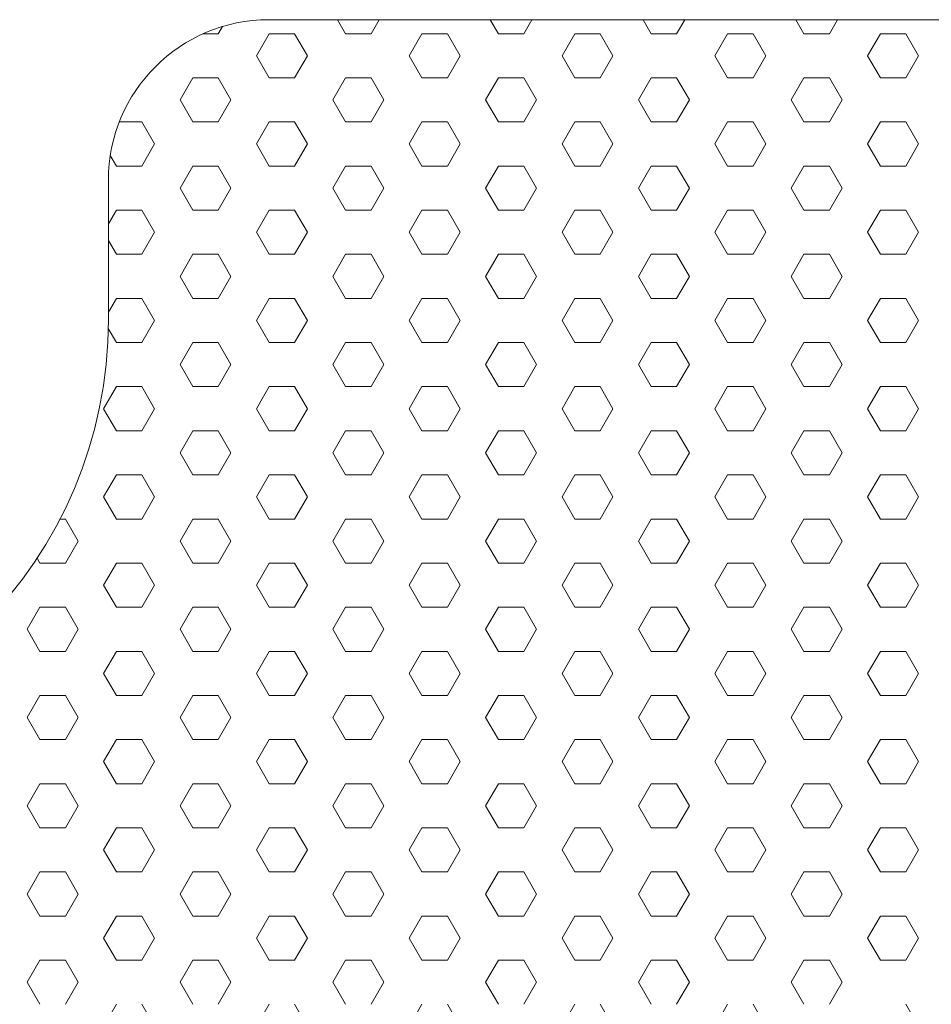
# Model space of a CAD drawing. Units: millimetres. Extents: x 9 to 208, y 6 to 265.
# Drawn here: x 155 to 156, y 175 to 175 of the extents above; entities that cross this region are included whole.
import ezdxf

# ---------------------------------------------------------------- set-up
doc = ezdxf.new("R2010")
doc.units = ezdxf.units.MM
doc.layers.add('00', color=7, linetype='Continuous', lineweight=0)

msp = doc.modelspace()

# ---------------------------------------------------------------- linework, layer by layer
at = {"layer": '00'}
for p, q in [((155.44069, 175.38655), (156.29869, 175.38655)), ((155.34069, 175.19943), (155.34069, 175.28655))]:
    msp.add_line(p, q, dxfattribs=at)
at = {"layer": '00', "lineweight": 9}
for p, q in [((155.48854, 175.37782), (155.4835, 175.38655)), ((155.50441, 175.37782), (155.50945, 175.38655)), ((155.58379, 175.37782), (155.57875, 175.38655)), ((155.59966, 175.37782), (155.6047, 175.38655)), ((155.67904, 175.37782), (155.674, 175.38655)), ((155.69491, 175.37782), (155.69995, 175.38655)), ((155.77429, 175.37782), (155.76925, 175.38655)), ((155.79016, 175.37782), (155.7952, 175.38655)), ((155.40916, 175.37782), (155.41173, 175.38226)), ((155.39984, 175.37782), (155.40916, 175.37782)), ((155.43298, 175.36407), (155.44091, 175.37782)), ((155.44091, 175.37782), (155.45679, 175.37782)), ((155.46473, 175.36407), (155.45679, 175.37782)), ((155.48854, 175.37782), (155.50441, 175.37782)), ((155.52823, 175.36407), (155.53616, 175.37782)), ((155.53616, 175.37782), (155.55204, 175.37782)), ((155.55998, 175.36407), (155.55204, 175.37782)), ((155.58379, 175.37782), (155.59966, 175.37782)), ((155.62348, 175.36407), (155.63141, 175.37782)), ((155.63141, 175.37782), (155.64729, 175.37782)), ((155.65523, 175.36407), (155.64729, 175.37782)), ((155.67904, 175.37782), (155.69491, 175.37782)), ((155.71873, 175.36407), (155.72666, 175.37782)), ((155.72666, 175.37782), (155.74254, 175.37782)), ((155.75048, 175.36407), (155.74254, 175.37782)), ((155.77429, 175.37782), (155.79016, 175.37782)), ((155.81398, 175.36407), (155.82191, 175.37782)), ((155.82191, 175.37782), (155.83779, 175.37782)), ((155.84573, 175.36407), (155.83779, 175.37782)), ((155.44091, 175.35033), (155.43298, 175.36407)), ((155.45679, 175.35033), (155.46473, 175.36407)), ((155.53616, 175.35033), (155.52823, 175.36407)), ((155.55204, 175.35033), (155.55998, 175.36407)), ((155.63141, 175.35033), (155.62348, 175.36407)), ((155.64729, 175.35033), (155.65523, 175.36407)), ((155.72666, 175.35033), (155.71873, 175.36407)), ((155.74254, 175.35033), (155.75048, 175.36407)), ((155.82191, 175.35033), (155.81398, 175.36407)), ((155.83779, 175.35033), (155.84573, 175.36407)), ((155.38535, 175.33658), (155.39329, 175.35033)), ((155.39329, 175.35033), (155.40916, 175.35033)), ((155.4171, 175.33658), (155.40916, 175.35033)), ((155.44091, 175.35033), (155.45679, 175.35033)), ((155.4806, 175.33658), (155.48854, 175.35033)), ((155.48854, 175.35033), (155.50441, 175.35033)), ((155.51235, 175.33658), (155.50441, 175.35033)), ((155.53616, 175.35033), (155.55204, 175.35033)), ((155.57585, 175.33658), (155.58379, 175.35033)), ((155.58379, 175.35033), (155.59966, 175.35033)), ((155.6076, 175.33658), (155.59966, 175.35033)), ((155.63141, 175.35033), (155.64729, 175.35033)), ((155.6711, 175.33658), (155.67904, 175.35033)), ((155.67904, 175.35033), (155.69491, 175.35033)), ((155.70285, 175.33658), (155.69491, 175.35033)), ((155.72666, 175.35033), (155.74254, 175.35033)), ((155.76635, 175.33658), (155.77429, 175.35033)), ((155.77429, 175.35033), (155.79016, 175.35033)), ((155.7981, 175.33658), (155.79016, 175.35033)), ((155.82191, 175.35033), (155.83779, 175.35033)), ((155.39329, 175.32283), (155.38535, 175.33658)), ((155.40916, 175.32283), (155.4171, 175.33658)), ((155.48854, 175.32283), (155.4806, 175.33658)), ((155.50441, 175.32283), (155.51235, 175.33658)), ((155.58379, 175.32283), (155.57585, 175.33658)), ((155.59966, 175.32283), (155.6076, 175.33658)), ((155.67904, 175.32283), (155.6711, 175.33658)), ((155.69491, 175.32283), (155.70285, 175.33658)), ((155.77429, 175.32283), (155.76635, 175.33658)), ((155.79016, 175.32283), (155.7981, 175.33658)), ((155.34751, 175.32283), (155.36154, 175.32283)), ((155.36948, 175.30908), (155.36154, 175.32283)), ((155.39329, 175.32283), (155.40916, 175.32283)), ((155.43298, 175.30908), (155.44091, 175.32283)), ((155.44091, 175.32283), (155.45679, 175.32283)), ((155.46473, 175.30908), (155.45679, 175.32283)), ((155.48854, 175.32283), (155.50441, 175.32283)), ((155.52823, 175.30908), (155.53616, 175.32283)), ((155.53616, 175.32283), (155.55204, 175.32283)), ((155.55998, 175.30908), (155.55204, 175.32283)), ((155.58379, 175.32283), (155.59966, 175.32283)), ((155.62348, 175.30908), (155.63141, 175.32283)), ((155.63141, 175.32283), (155.64729, 175.32283)), ((155.65523, 175.30908), (155.64729, 175.32283)), ((155.67904, 175.32283), (155.69491, 175.32283)), ((155.71873, 175.30908), (155.72666, 175.32283)), ((155.72666, 175.32283), (155.74254, 175.32283)), ((155.75048, 175.30908), (155.74254, 175.32283)), ((155.77429, 175.32283), (155.79016, 175.32283)), ((155.81398, 175.30908), (155.82191, 175.32283)), ((155.82191, 175.32283), (155.83779, 175.32283)), ((155.84573, 175.30908), (155.83779, 175.32283)), ((155.36154, 175.29533), (155.36948, 175.30908)), ((155.44091, 175.29533), (155.43298, 175.30908)), ((155.45679, 175.29533), (155.46473, 175.30908)), ((155.53616, 175.29533), (155.52823, 175.30908)), ((155.55204, 175.29533), (155.55998, 175.30908)), ((155.63141, 175.29533), (155.62348, 175.30908)), ((155.64729, 175.29533), (155.65523, 175.30908)), ((155.72666, 175.29533), (155.71873, 175.30908)), ((155.74254, 175.29533), (155.75048, 175.30908)), ((155.82191, 175.29533), (155.81398, 175.30908)), ((155.83779, 175.29533), (155.84573, 175.30908)), ((155.34566, 175.29533), (155.34188, 175.30189)), ((155.34566, 175.29533), (155.36154, 175.29533)), ((155.38535, 175.28158), (155.39329, 175.29533)), ((155.39329, 175.29533), (155.40916, 175.29533)), ((155.4171, 175.28158), (155.40916, 175.29533)), ((155.44091, 175.29533), (155.45679, 175.29533)), ((155.4806, 175.28158), (155.48854, 175.29533)), ((155.48854, 175.29533), (155.50441, 175.29533)), ((155.51235, 175.28158), (155.50441, 175.29533)), ((155.53616, 175.29533), (155.55204, 175.29533)), ((155.57585, 175.28158), (155.58379, 175.29533)), ((155.58379, 175.29533), (155.59966, 175.29533)), ((155.6076, 175.28158), (155.59966, 175.29533)), ((155.63141, 175.29533), (155.64729, 175.29533)), ((155.6711, 175.28158), (155.67904, 175.29533)), ((155.67904, 175.29533), (155.69491, 175.29533)), ((155.70285, 175.28158), (155.69491, 175.29533)), ((155.72666, 175.29533), (155.74254, 175.29533)), ((155.76635, 175.28158), (155.77429, 175.29533)), ((155.77429, 175.29533), (155.79016, 175.29533)), ((155.7981, 175.28158), (155.79016, 175.29533)), ((155.82191, 175.29533), (155.83779, 175.29533)), ((155.39329, 175.26784), (155.38535, 175.28158)), ((155.40916, 175.26784), (155.4171, 175.28158)), ((155.48854, 175.26784), (155.4806, 175.28158)), ((155.50441, 175.26784), (155.51235, 175.28158)), ((155.58379, 175.26784), (155.57585, 175.28158)), ((155.59966, 175.26784), (155.6076, 175.28158)), ((155.67904, 175.26784), (155.6711, 175.28158)), ((155.69491, 175.26784), (155.70285, 175.28158)), ((155.77429, 175.26784), (155.76635, 175.28158)), ((155.79016, 175.26784), (155.7981, 175.28158)), ((155.34069, 175.25923), (155.34566, 175.26784)), ((155.34566, 175.26784), (155.36154, 175.26784)), ((155.36948, 175.25409), (155.36154, 175.26784)), ((155.39329, 175.26784), (155.40916, 175.26784)), ((155.43298, 175.25409), (155.44091, 175.26784)), ((155.44091, 175.26784), (155.45679, 175.26784)), ((155.46473, 175.25409), (155.45679, 175.26784)), ((155.48854, 175.26784), (155.50441, 175.26784)), ((155.52823, 175.25409), (155.53616, 175.26784)), ((155.53616, 175.26784), (155.55204, 175.26784)), ((155.55998, 175.25409), (155.55204, 175.26784)), ((155.58379, 175.26784), (155.59966, 175.26784)), ((155.62348, 175.25409), (155.63141, 175.26784)), ((155.63141, 175.26784), (155.64729, 175.26784)), ((155.65523, 175.25409), (155.64729, 175.26784)), ((155.67904, 175.26784), (155.69491, 175.26784)), ((155.71873, 175.25409), (155.72666, 175.26784)), ((155.72666, 175.26784), (155.74254, 175.26784)), ((155.75048, 175.25409), (155.74254, 175.26784)), ((155.77429, 175.26784), (155.79016, 175.26784)), ((155.81398, 175.25409), (155.82191, 175.26784)), ((155.82191, 175.26784), (155.83779, 175.26784)), ((155.84573, 175.25409), (155.83779, 175.26784)), ((155.36154, 175.24034), (155.36948, 175.25409)), ((155.44091, 175.24034), (155.43298, 175.25409)), ((155.45679, 175.24034), (155.46473, 175.25409)), ((155.53616, 175.24034), (155.52823, 175.25409)), ((155.55204, 175.24034), (155.55998, 175.25409)), ((155.63141, 175.24034), (155.62348, 175.25409)), ((155.64729, 175.24034), (155.65523, 175.25409)), ((155.72666, 175.24034), (155.71873, 175.25409)), ((155.74254, 175.24034), (155.75048, 175.25409)), ((155.82191, 175.24034), (155.81398, 175.25409)), ((155.83779, 175.24034), (155.84573, 175.25409)), ((155.34566, 175.24034), (155.34069, 175.24895)), ((155.34566, 175.24034), (155.36154, 175.24034)), ((155.38535, 175.22659), (155.39329, 175.24034)), ((155.39329, 175.24034), (155.40916, 175.24034)), ((155.4171, 175.22659), (155.40916, 175.24034)), ((155.44091, 175.24034), (155.45679, 175.24034)), ((155.4806, 175.22659), (155.48854, 175.24034)), ((155.48854, 175.24034), (155.50441, 175.24034)), ((155.51235, 175.22659), (155.50441, 175.24034)), ((155.53616, 175.24034), (155.55204, 175.24034)), ((155.57585, 175.22659), (155.58379, 175.24034)), ((155.58379, 175.24034), (155.59966, 175.24034)), ((155.6076, 175.22659), (155.59966, 175.24034)), ((155.63141, 175.24034), (155.64729, 175.24034)), ((155.6711, 175.22659), (155.67904, 175.24034)), ((155.67904, 175.24034), (155.69491, 175.24034)), ((155.70285, 175.22659), (155.69491, 175.24034)), ((155.72666, 175.24034), (155.74254, 175.24034)), ((155.76635, 175.22659), (155.77429, 175.24034)), ((155.77429, 175.24034), (155.79016, 175.24034)), ((155.7981, 175.22659), (155.79016, 175.24034)), ((155.82191, 175.24034), (155.83779, 175.24034)), ((155.39329, 175.21284), (155.38535, 175.22659)), ((155.40916, 175.21284), (155.4171, 175.22659)), ((155.48854, 175.21284), (155.4806, 175.22659)), ((155.50441, 175.21284), (155.51235, 175.22659)), ((155.58379, 175.21284), (155.57585, 175.22659)), ((155.59966, 175.21284), (155.6076, 175.22659)), ((155.67904, 175.21284), (155.6711, 175.22659)), ((155.69491, 175.21284), (155.70285, 175.22659)), ((155.77429, 175.21284), (155.76635, 175.22659)), ((155.79016, 175.21284), (155.7981, 175.22659)), ((155.34069, 175.20424), (155.34566, 175.21284)), ((155.34566, 175.21284), (155.36154, 175.21284)), ((155.36948, 175.1991), (155.36154, 175.21284)), ((155.39329, 175.21284), (155.40916, 175.21284)), ((155.43298, 175.1991), (155.44091, 175.21284)), ((155.44091, 175.21284), (155.45679, 175.21284)), ((155.46473, 175.1991), (155.45679, 175.21284)), ((155.48854, 175.21284), (155.50441, 175.21284)), ((155.52823, 175.1991), (155.53616, 175.21284)), ((155.53616, 175.21284), (155.55204, 175.21284)), ((155.55998, 175.1991), (155.55204, 175.21284)), ((155.58379, 175.21284), (155.59966, 175.21284)), ((155.62348, 175.1991), (155.63141, 175.21284)), ((155.63141, 175.21284), (155.64729, 175.21284)), ((155.65523, 175.1991), (155.64729, 175.21284)), ((155.67904, 175.21284), (155.69491, 175.21284)), ((155.71873, 175.1991), (155.72666, 175.21284)), ((155.72666, 175.21284), (155.74254, 175.21284)), ((155.75048, 175.1991), (155.74254, 175.21284)), ((155.77429, 175.21284), (155.79016, 175.21284)), ((155.81398, 175.1991), (155.82191, 175.21284)), ((155.82191, 175.21284), (155.83779, 175.21284)), ((155.84573, 175.1991), (155.83779, 175.21284)), ((155.36154, 175.18535), (155.36948, 175.1991)), ((155.44091, 175.18535), (155.43298, 175.1991)), ((155.45679, 175.18535), (155.46473, 175.1991)), ((155.53616, 175.18535), (155.52823, 175.1991)), ((155.55204, 175.18535), (155.55998, 175.1991)), ((155.63141, 175.18535), (155.62348, 175.1991)), ((155.64729, 175.18535), (155.65523, 175.1991)), ((155.72666, 175.18535), (155.71873, 175.1991)), ((155.74254, 175.18535), (155.75048, 175.1991)), ((155.82191, 175.18535), (155.81398, 175.1991)), ((155.83779, 175.18535), (155.84573, 175.1991)), ((155.34566, 175.18535), (155.34064, 175.19405)), ((155.34566, 175.18535), (155.36154, 175.18535)), ((155.38535, 175.1716), (155.39329, 175.18535)), ((155.39329, 175.18535), (155.40916, 175.18535)), ((155.4171, 175.1716), (155.40916, 175.18535)), ((155.44091, 175.18535), (155.45679, 175.18535)), ((155.4806, 175.1716), (155.48854, 175.18535)), ((155.48854, 175.18535), (155.50441, 175.18535)), ((155.51235, 175.1716), (155.50441, 175.18535)), ((155.53616, 175.18535), (155.55204, 175.18535)), ((155.57585, 175.1716), (155.58379, 175.18535)), ((155.58379, 175.18535), (155.59966, 175.18535)), ((155.6076, 175.1716), (155.59966, 175.18535)), ((155.63141, 175.18535), (155.64729, 175.18535)), ((155.6711, 175.1716), (155.67904, 175.18535)), ((155.67904, 175.18535), (155.69491, 175.18535)), ((155.70285, 175.1716), (155.69491, 175.18535)), ((155.72666, 175.18535), (155.74254, 175.18535)), ((155.76635, 175.1716), (155.77429, 175.18535)), ((155.77429, 175.18535), (155.79016, 175.18535)), ((155.7981, 175.1716), (155.79016, 175.18535)), ((155.82191, 175.18535), (155.83779, 175.18535)), ((155.39329, 175.15785), (155.38535, 175.1716)), ((155.40916, 175.15785), (155.4171, 175.1716)), ((155.48854, 175.15785), (155.4806, 175.1716)), ((155.50441, 175.15785), (155.51235, 175.1716)), ((155.58379, 175.15785), (155.57585, 175.1716)), ((155.59966, 175.15785), (155.6076, 175.1716)), ((155.67904, 175.15785), (155.6711, 175.1716)), ((155.69491, 175.15785), (155.70285, 175.1716)), ((155.77429, 175.15785), (155.76635, 175.1716)), ((155.79016, 175.15785), (155.7981, 175.1716)), ((155.33773, 175.1441), (155.34566, 175.15785)), ((155.34566, 175.15785), (155.36154, 175.15785)), ((155.36948, 175.1441), (155.36154, 175.15785)), ((155.39329, 175.15785), (155.40916, 175.15785)), ((155.43298, 175.1441), (155.44091, 175.15785)), ((155.44091, 175.15785), (155.45679, 175.15785)), ((155.46473, 175.1441), (155.45679, 175.15785)), ((155.48854, 175.15785), (155.50441, 175.15785)), ((155.52823, 175.1441), (155.53616, 175.15785)), ((155.53616, 175.15785), (155.55204, 175.15785)), ((155.55998, 175.1441), (155.55204, 175.15785)), ((155.58379, 175.15785), (155.59966, 175.15785)), ((155.62348, 175.1441), (155.63141, 175.15785)), ((155.63141, 175.15785), (155.64729, 175.15785)), ((155.65523, 175.1441), (155.64729, 175.15785)), ((155.67904, 175.15785), (155.69491, 175.15785)), ((155.71873, 175.1441), (155.72666, 175.15785)), ((155.72666, 175.15785), (155.74254, 175.15785)), ((155.75048, 175.1441), (155.74254, 175.15785)), ((155.77429, 175.15785), (155.79016, 175.15785)), ((155.81398, 175.1441), (155.82191, 175.15785)), ((155.82191, 175.15785), (155.83779, 175.15785)), ((155.84573, 175.1441), (155.83779, 175.15785)), ((155.34566, 175.13036), (155.33773, 175.1441)), ((155.36154, 175.13036), (155.36948, 175.1441)), ((155.44091, 175.13036), (155.43298, 175.1441)), ((155.45679, 175.13036), (155.46473, 175.1441)), ((155.53616, 175.13036), (155.52823, 175.1441)), ((155.55204, 175.13036), (155.55998, 175.1441)), ((155.63141, 175.13036), (155.62348, 175.1441)), ((155.64729, 175.13036), (155.65523, 175.1441)), ((155.72666, 175.13036), (155.71873, 175.1441)), ((155.74254, 175.13036), (155.75048, 175.1441)), ((155.82191, 175.13036), (155.81398, 175.1441)), ((155.83779, 175.13036), (155.84573, 175.1441)), ((155.34566, 175.13036), (155.36154, 175.13036)), ((155.38535, 175.11661), (155.39329, 175.13036)), ((155.39329, 175.13036), (155.40916, 175.13036)), ((155.4171, 175.11661), (155.40916, 175.13036)), ((155.44091, 175.13036), (155.45679, 175.13036)), ((155.4806, 175.11661), (155.48854, 175.13036)), ((155.48854, 175.13036), (155.50441, 175.13036)), ((155.51235, 175.11661), (155.50441, 175.13036)), ((155.53616, 175.13036), (155.55204, 175.13036)), ((155.57585, 175.11661), (155.58379, 175.13036)), ((155.58379, 175.13036), (155.59966, 175.13036)), ((155.6076, 175.11661), (155.59966, 175.13036)), ((155.63141, 175.13036), (155.64729, 175.13036)), ((155.6711, 175.11661), (155.67904, 175.13036)), ((155.67904, 175.13036), (155.69491, 175.13036)), ((155.70285, 175.11661), (155.69491, 175.13036)), ((155.72666, 175.13036), (155.74254, 175.13036)), ((155.76635, 175.11661), (155.77429, 175.13036)), ((155.77429, 175.13036), (155.79016, 175.13036)), ((155.7981, 175.11661), (155.79016, 175.13036)), ((155.82191, 175.13036), (155.83779, 175.13036)), ((155.39329, 175.10286), (155.38535, 175.11661)), ((155.40916, 175.10286), (155.4171, 175.11661)), ((155.48854, 175.10286), (155.4806, 175.11661)), ((155.50441, 175.10286), (155.51235, 175.11661)), ((155.58379, 175.10286), (155.57585, 175.11661)), ((155.59966, 175.10286), (155.6076, 175.11661)), ((155.67904, 175.10286), (155.6711, 175.11661)), ((155.69491, 175.10286), (155.70285, 175.11661)), ((155.77429, 175.10286), (155.76635, 175.11661)), ((155.79016, 175.10286), (155.7981, 175.11661)), ((155.33773, 175.08911), (155.34566, 175.10286)), ((155.34566, 175.10286), (155.36154, 175.10286)), ((155.36948, 175.08911), (155.36154, 175.10286)), ((155.39329, 175.10286), (155.40916, 175.10286)), ((155.43298, 175.08911), (155.44091, 175.10286)), ((155.44091, 175.10286), (155.45679, 175.10286)), ((155.46473, 175.08911), (155.45679, 175.10286)), ((155.48854, 175.10286), (155.50441, 175.10286)), ((155.52823, 175.08911), (155.53616, 175.10286)), ((155.53616, 175.10286), (155.55204, 175.10286)), ((155.55998, 175.08911), (155.55204, 175.10286)), ((155.58379, 175.10286), (155.59966, 175.10286)), ((155.62348, 175.08911), (155.63141, 175.10286)), ((155.63141, 175.10286), (155.64729, 175.10286)), ((155.65523, 175.08911), (155.64729, 175.10286)), ((155.67904, 175.10286), (155.69491, 175.10286)), ((155.71873, 175.08911), (155.72666, 175.10286)), ((155.72666, 175.10286), (155.74254, 175.10286)), ((155.75048, 175.08911), (155.74254, 175.10286)), ((155.77429, 175.10286), (155.79016, 175.10286)), ((155.81398, 175.08911), (155.82191, 175.10286)), ((155.82191, 175.10286), (155.83779, 175.10286)), ((155.84573, 175.08911), (155.83779, 175.10286)), ((155.34566, 175.07536), (155.33773, 175.08911)), ((155.36154, 175.07536), (155.36948, 175.08911)), ((155.44091, 175.07536), (155.43298, 175.08911)), ((155.45679, 175.07536), (155.46473, 175.08911)), ((155.53616, 175.07536), (155.52823, 175.08911)), ((155.55204, 175.07536), (155.55998, 175.08911)), ((155.63141, 175.07536), (155.62348, 175.08911)), ((155.64729, 175.07536), (155.65523, 175.08911)), ((155.72666, 175.07536), (155.71873, 175.08911)), ((155.74254, 175.07536), (155.75048, 175.08911)), ((155.82191, 175.07536), (155.81398, 175.08911)), ((155.83779, 175.07536), (155.84573, 175.08911)), ((155.3105, 175.07536), (155.31391, 175.07536)), ((155.32185, 175.06161), (155.31391, 175.07536)), ((155.34566, 175.07536), (155.36154, 175.07536)), ((155.38535, 175.06161), (155.39329, 175.07536)), ((155.39329, 175.07536), (155.40916, 175.07536)), ((155.4171, 175.06161), (155.40916, 175.07536)), ((155.44091, 175.07536), (155.45679, 175.07536)), ((155.4806, 175.06161), (155.48854, 175.07536)), ((155.48854, 175.07536), (155.50441, 175.07536)), ((155.51235, 175.06161), (155.50441, 175.07536)), ((155.53616, 175.07536), (155.55204, 175.07536)), ((155.57585, 175.06161), (155.58379, 175.07536)), ((155.58379, 175.07536), (155.59966, 175.07536)), ((155.6076, 175.06161), (155.59966, 175.07536)), ((155.63141, 175.07536), (155.64729, 175.07536)), ((155.6711, 175.06161), (155.67904, 175.07536)), ((155.67904, 175.07536), (155.69491, 175.07536)), ((155.70285, 175.06161), (155.69491, 175.07536)), ((155.72666, 175.07536), (155.74254, 175.07536)), ((155.76635, 175.06161), (155.77429, 175.07536)), ((155.77429, 175.07536), (155.79016, 175.07536)), ((155.7981, 175.06161), (155.79016, 175.07536)), ((155.82191, 175.07536), (155.83779, 175.07536)), ((155.31391, 175.04787), (155.32185, 175.06161)), ((155.39329, 175.04787), (155.38535, 175.06161)), ((155.40916, 175.04787), (155.4171, 175.06161)), ((155.48854, 175.04787), (155.4806, 175.06161)), ((155.50441, 175.04787), (155.51235, 175.06161)), ((155.58379, 175.04787), (155.57585, 175.06161)), ((155.59966, 175.04787), (155.6076, 175.06161)), ((155.67904, 175.04787), (155.6711, 175.06161)), ((155.69491, 175.04787), (155.70285, 175.06161)), ((155.77429, 175.04787), (155.76635, 175.06161)), ((155.79016, 175.04787), (155.7981, 175.06161)), ((155.29804, 175.04787), (155.29623, 175.051)), ((155.29804, 175.04787), (155.31391, 175.04787)), ((155.33773, 175.03412), (155.34566, 175.04787)), ((155.34566, 175.04787), (155.36154, 175.04787)), ((155.36948, 175.03412), (155.36154, 175.04787)), ((155.39329, 175.04787), (155.40916, 175.04787)), ((155.43298, 175.03412), (155.44091, 175.04787)), ((155.44091, 175.04787), (155.45679, 175.04787)), ((155.46473, 175.03412), (155.45679, 175.04787)), ((155.48854, 175.04787), (155.50441, 175.04787)), ((155.52823, 175.03412), (155.53616, 175.04787)), ((155.53616, 175.04787), (155.55204, 175.04787)), ((155.55998, 175.03412), (155.55204, 175.04787)), ((155.58379, 175.04787), (155.59966, 175.04787)), ((155.62348, 175.03412), (155.63141, 175.04787)), ((155.63141, 175.04787), (155.64729, 175.04787)), ((155.65523, 175.03412), (155.64729, 175.04787)), ((155.67904, 175.04787), (155.69491, 175.04787)), ((155.71873, 175.03412), (155.72666, 175.04787)), ((155.72666, 175.04787), (155.74254, 175.04787)), ((155.75048, 175.03412), (155.74254, 175.04787)), ((155.77429, 175.04787), (155.79016, 175.04787)), ((155.81398, 175.03412), (155.82191, 175.04787)), ((155.82191, 175.04787), (155.83779, 175.04787)), ((155.84573, 175.03412), (155.83779, 175.04787)), ((155.34566, 175.02037), (155.33773, 175.03412)), ((155.36154, 175.02037), (155.36948, 175.03412)), ((155.44091, 175.02037), (155.43298, 175.03412)), ((155.45679, 175.02037), (155.46473, 175.03412)), ((155.53616, 175.02037), (155.52823, 175.03412)), ((155.55204, 175.02037), (155.55998, 175.03412)), ((155.63141, 175.02037), (155.62348, 175.03412)), ((155.64729, 175.02037), (155.65523, 175.03412)), ((155.72666, 175.02037), (155.71873, 175.03412)), ((155.74254, 175.02037), (155.75048, 175.03412)), ((155.82191, 175.02037), (155.81398, 175.03412)), ((155.83779, 175.02037), (155.84573, 175.03412)), ((155.2901, 175.00662), (155.29804, 175.02037)), ((155.29804, 175.02037), (155.31391, 175.02037)), ((155.32185, 175.00662), (155.31391, 175.02037)), ((155.34566, 175.02037), (155.36154, 175.02037)), ((155.38535, 175.00662), (155.39329, 175.02037)), ((155.39329, 175.02037), (155.40916, 175.02037)), ((155.4171, 175.00662), (155.40916, 175.02037)), ((155.44091, 175.02037), (155.45679, 175.02037)), ((155.4806, 175.00662), (155.48854, 175.02037)), ((155.48854, 175.02037), (155.50441, 175.02037)), ((155.51235, 175.00662), (155.50441, 175.02037)), ((155.53616, 175.02037), (155.55204, 175.02037)), ((155.57585, 175.00662), (155.58379, 175.02037)), ((155.58379, 175.02037), (155.59966, 175.02037)), ((155.6076, 175.00662), (155.59966, 175.02037)), ((155.63141, 175.02037), (155.64729, 175.02037)), ((155.6711, 175.00662), (155.67904, 175.02037)), ((155.67904, 175.02037), (155.69491, 175.02037)), ((155.70285, 175.00662), (155.69491, 175.02037)), ((155.72666, 175.02037), (155.74254, 175.02037)), ((155.76635, 175.00662), (155.77429, 175.02037)), ((155.77429, 175.02037), (155.79016, 175.02037)), ((155.7981, 175.00662), (155.79016, 175.02037)), ((155.82191, 175.02037), (155.83779, 175.02037)), ((155.29804, 174.99287), (155.2901, 175.00662)), ((155.31391, 174.99287), (155.32185, 175.00662)), ((155.39329, 174.99287), (155.38535, 175.00662)), ((155.40916, 174.99287), (155.4171, 175.00662)), ((155.48854, 174.99287), (155.4806, 175.00662)), ((155.50441, 174.99287), (155.51235, 175.00662)), ((155.58379, 174.99287), (155.57585, 175.00662)), ((155.59966, 174.99287), (155.6076, 175.00662)), ((155.67904, 174.99287), (155.6711, 175.00662)), ((155.69491, 174.99287), (155.70285, 175.00662)), ((155.77429, 174.99287), (155.76635, 175.00662)), ((155.79016, 174.99287), (155.7981, 175.00662)), ((155.29804, 174.99287), (155.31391, 174.99287)), ((155.33773, 174.97913), (155.34566, 174.99287)), ((155.34566, 174.99287), (155.36154, 174.99287)), ((155.36948, 174.97913), (155.36154, 174.99287)), ((155.39329, 174.99287), (155.40916, 174.99287)), ((155.43298, 174.97913), (155.44091, 174.99287)), ((155.44091, 174.99287), (155.45679, 174.99287)), ((155.46473, 174.97913), (155.45679, 174.99287)), ((155.48854, 174.99287), (155.50441, 174.99287)), ((155.52823, 174.97913), (155.53616, 174.99287)), ((155.53616, 174.99287), (155.55204, 174.99287)), ((155.55998, 174.97913), (155.55204, 174.99287)), ((155.58379, 174.99287), (155.59966, 174.99287)), ((155.62348, 174.97913), (155.63141, 174.99287)), ((155.63141, 174.99287), (155.64729, 174.99287)), ((155.65523, 174.97913), (155.64729, 174.99287)), ((155.67904, 174.99287), (155.69491, 174.99287)), ((155.71873, 174.97913), (155.72666, 174.99287)), ((155.72666, 174.99287), (155.74254, 174.99287)), ((155.75048, 174.97913), (155.74254, 174.99287)), ((155.77429, 174.99287), (155.79016, 174.99287)), ((155.81398, 174.97913), (155.82191, 174.99287)), ((155.82191, 174.99287), (155.83779, 174.99287)), ((155.84573, 174.97913), (155.83779, 174.99287)), ((155.34566, 174.96538), (155.33773, 174.97913)), ((155.36154, 174.96538), (155.36948, 174.97913)), ((155.44091, 174.96538), (155.43298, 174.97913)), ((155.45679, 174.96538), (155.46473, 174.97913)), ((155.53616, 174.96538), (155.52823, 174.97913)), ((155.55204, 174.96538), (155.55998, 174.97913)), ((155.63141, 174.96538), (155.62348, 174.97913)), ((155.64729, 174.96538), (155.65523, 174.97913)), ((155.72666, 174.96538), (155.71873, 174.97913)), ((155.74254, 174.96538), (155.75048, 174.97913)), ((155.82191, 174.96538), (155.81398, 174.97913)), ((155.83779, 174.96538), (155.84573, 174.97913)), ((155.2901, 174.95163), (155.29804, 174.96538)), ((155.29804, 174.96538), (155.31391, 174.96538)), ((155.32185, 174.95163), (155.31391, 174.96538)), ((155.34566, 174.96538), (155.36154, 174.96538)), ((155.38535, 174.95163), (155.39329, 174.96538)), ((155.39329, 174.96538), (155.40916, 174.96538)), ((155.4171, 174.95163), (155.40916, 174.96538)), ((155.44091, 174.96538), (155.45679, 174.96538)), ((155.4806, 174.95163), (155.48854, 174.96538)), ((155.48854, 174.96538), (155.50441, 174.96538)), ((155.51235, 174.95163), (155.50441, 174.96538)), ((155.53616, 174.96538), (155.55204, 174.96538)), ((155.57585, 174.95163), (155.58379, 174.96538)), ((155.58379, 174.96538), (155.59966, 174.96538)), ((155.6076, 174.95163), (155.59966, 174.96538)), ((155.63141, 174.96538), (155.64729, 174.96538)), ((155.6711, 174.95163), (155.67904, 174.96538)), ((155.67904, 174.96538), (155.69491, 174.96538)), ((155.70285, 174.95163), (155.69491, 174.96538)), ((155.72666, 174.96538), (155.74254, 174.96538)), ((155.76635, 174.95163), (155.77429, 174.96538)), ((155.77429, 174.96538), (155.79016, 174.96538)), ((155.7981, 174.95163), (155.79016, 174.96538)), ((155.82191, 174.96538), (155.83779, 174.96538)), ((155.29804, 174.93788), (155.2901, 174.95163)), ((155.31391, 174.93788), (155.32185, 174.95163)), ((155.39329, 174.93788), (155.38535, 174.95163)), ((155.40916, 174.93788), (155.4171, 174.95163)), ((155.48854, 174.93788), (155.4806, 174.95163)), ((155.50441, 174.93788), (155.51235, 174.95163)), ((155.58379, 174.93788), (155.57585, 174.95163)), ((155.59966, 174.93788), (155.6076, 174.95163)), ((155.67904, 174.93788), (155.6711, 174.95163)), ((155.69491, 174.93788), (155.70285, 174.95163)), ((155.77429, 174.93788), (155.76635, 174.95163)), ((155.79016, 174.93788), (155.7981, 174.95163)), ((155.29804, 174.93788), (155.31391, 174.93788)), ((155.33773, 174.92413), (155.34566, 174.93788)), ((155.34566, 174.93788), (155.36154, 174.93788)), ((155.36948, 174.92413), (155.36154, 174.93788)), ((155.39329, 174.93788), (155.40916, 174.93788)), ((155.43298, 174.92413), (155.44091, 174.93788)), ((155.44091, 174.93788), (155.45679, 174.93788)), ((155.46473, 174.92413), (155.45679, 174.93788)), ((155.48854, 174.93788), (155.50441, 174.93788)), ((155.52823, 174.92413), (155.53616, 174.93788)), ((155.53616, 174.93788), (155.55204, 174.93788)), ((155.55998, 174.92413), (155.55204, 174.93788)), ((155.58379, 174.93788), (155.59966, 174.93788)), ((155.62348, 174.92413), (155.63141, 174.93788)), ((155.63141, 174.93788), (155.64729, 174.93788)), ((155.65523, 174.92413), (155.64729, 174.93788)), ((155.67904, 174.93788), (155.69491, 174.93788)), ((155.71873, 174.92413), (155.72666, 174.93788)), ((155.72666, 174.93788), (155.74254, 174.93788)), ((155.75048, 174.92413), (155.74254, 174.93788)), ((155.77429, 174.93788), (155.79016, 174.93788)), ((155.81398, 174.92413), (155.82191, 174.93788)), ((155.82191, 174.93788), (155.83779, 174.93788)), ((155.84573, 174.92413), (155.83779, 174.93788)), ((155.34566, 174.91038), (155.33773, 174.92413)), ((155.36154, 174.91038), (155.36948, 174.92413)), ((155.44091, 174.91038), (155.43298, 174.92413)), ((155.45679, 174.91038), (155.46473, 174.92413)), ((155.53616, 174.91038), (155.52823, 174.92413)), ((155.55204, 174.91038), (155.55998, 174.92413)), ((155.63141, 174.91038), (155.62348, 174.92413)), ((155.64729, 174.91038), (155.65523, 174.92413)), ((155.72666, 174.91038), (155.71873, 174.92413)), ((155.74254, 174.91038), (155.75048, 174.92413)), ((155.82191, 174.91038), (155.81398, 174.92413)), ((155.83779, 174.91038), (155.84573, 174.92413)), ((155.2901, 174.89664), (155.29804, 174.91038)), ((155.29804, 174.91038), (155.31391, 174.91038)), ((155.32185, 174.89664), (155.31391, 174.91038)), ((155.34566, 174.91038), (155.36154, 174.91038)), ((155.38535, 174.89664), (155.39329, 174.91038)), ((155.39329, 174.91038), (155.40916, 174.91038)), ((155.4171, 174.89664), (155.40916, 174.91038)), ((155.44091, 174.91038), (155.45679, 174.91038)), ((155.4806, 174.89664), (155.48854, 174.91038)), ((155.48854, 174.91038), (155.50441, 174.91038)), ((155.51235, 174.89664), (155.50441, 174.91038)), ((155.53616, 174.91038), (155.55204, 174.91038)), ((155.57585, 174.89664), (155.58379, 174.91038)), ((155.58379, 174.91038), (155.59966, 174.91038)), ((155.6076, 174.89664), (155.59966, 174.91038)), ((155.63141, 174.91038), (155.64729, 174.91038)), ((155.6711, 174.89664), (155.67904, 174.91038)), ((155.67904, 174.91038), (155.69491, 174.91038)), ((155.70285, 174.89664), (155.69491, 174.91038)), ((155.72666, 174.91038), (155.74254, 174.91038)), ((155.76635, 174.89664), (155.77429, 174.91038)), ((155.77429, 174.91038), (155.79016, 174.91038)), ((155.7981, 174.89664), (155.79016, 174.91038)), ((155.82191, 174.91038), (155.83779, 174.91038)), ((155.29804, 174.88289), (155.2901, 174.89664)), ((155.31391, 174.88289), (155.32185, 174.89664)), ((155.39329, 174.88289), (155.38535, 174.89664)), ((155.40916, 174.88289), (155.4171, 174.89664)), ((155.48854, 174.88289), (155.4806, 174.89664)), ((155.50441, 174.88289), (155.51235, 174.89664)), ((155.58379, 174.88289), (155.57585, 174.89664)), ((155.59966, 174.88289), (155.6076, 174.89664)), ((155.67904, 174.88289), (155.6711, 174.89664)), ((155.69491, 174.88289), (155.70285, 174.89664)), ((155.77429, 174.88289), (155.76635, 174.89664)), ((155.79016, 174.88289), (155.7981, 174.89664)), ((155.29804, 174.88289), (155.31391, 174.88289)), ((155.33773, 174.86914), (155.34566, 174.88289)), ((155.34566, 174.88289), (155.36154, 174.88289)), ((155.36948, 174.86914), (155.36154, 174.88289)), ((155.39329, 174.88289), (155.40916, 174.88289)), ((155.43298, 174.86914), (155.44091, 174.88289)), ((155.44091, 174.88289), (155.45679, 174.88289)), ((155.46473, 174.86914), (155.45679, 174.88289)), ((155.48854, 174.88289), (155.50441, 174.88289)), ((155.52823, 174.86914), (155.53616, 174.88289)), ((155.53616, 174.88289), (155.55204, 174.88289)), ((155.55998, 174.86914), (155.55204, 174.88289)), ((155.58379, 174.88289), (155.59966, 174.88289)), ((155.62348, 174.86914), (155.63141, 174.88289)), ((155.63141, 174.88289), (155.64729, 174.88289)), ((155.65523, 174.86914), (155.64729, 174.88289)), ((155.67904, 174.88289), (155.69491, 174.88289)), ((155.71873, 174.86914), (155.72666, 174.88289)), ((155.72666, 174.88289), (155.74254, 174.88289)), ((155.75048, 174.86914), (155.74254, 174.88289)), ((155.77429, 174.88289), (155.79016, 174.88289)), ((155.81398, 174.86914), (155.82191, 174.88289)), ((155.82191, 174.88289), (155.83779, 174.88289)), ((155.84573, 174.86914), (155.83779, 174.88289)), ((155.34566, 174.85539), (155.33773, 174.86914)), ((155.36154, 174.85539), (155.36948, 174.86914)), ((155.44091, 174.85539), (155.43298, 174.86914)), ((155.45679, 174.85539), (155.46473, 174.86914)), ((155.53616, 174.85539), (155.52823, 174.86914)), ((155.55204, 174.85539), (155.55998, 174.86914)), ((155.63141, 174.85539), (155.62348, 174.86914)), ((155.64729, 174.85539), (155.65523, 174.86914)), ((155.72666, 174.85539), (155.71873, 174.86914)), ((155.74254, 174.85539), (155.75048, 174.86914)), ((155.82191, 174.85539), (155.81398, 174.86914)), ((155.83779, 174.85539), (155.84573, 174.86914)), ((155.2901, 174.84164), (155.29804, 174.85539)), ((155.29804, 174.85539), (155.31391, 174.85539)), ((155.32185, 174.84164), (155.31391, 174.85539)), ((155.34566, 174.85539), (155.36154, 174.85539)), ((155.38535, 174.84164), (155.39329, 174.85539)), ((155.39329, 174.85539), (155.40916, 174.85539)), ((155.4171, 174.84164), (155.40916, 174.85539)), ((155.44091, 174.85539), (155.45679, 174.85539)), ((155.4806, 174.84164), (155.48854, 174.85539)), ((155.48854, 174.85539), (155.50441, 174.85539)), ((155.51235, 174.84164), (155.50441, 174.85539)), ((155.53616, 174.85539), (155.55204, 174.85539)), ((155.57585, 174.84164), (155.58379, 174.85539)), ((155.58379, 174.85539), (155.59966, 174.85539)), ((155.6076, 174.84164), (155.59966, 174.85539)), ((155.63141, 174.85539), (155.64729, 174.85539)), ((155.6711, 174.84164), (155.67904, 174.85539)), ((155.67904, 174.85539), (155.69491, 174.85539)), ((155.70285, 174.84164), (155.69491, 174.85539)), ((155.72666, 174.85539), (155.74254, 174.85539)), ((155.76635, 174.84164), (155.77429, 174.85539)), ((155.77429, 174.85539), (155.79016, 174.85539)), ((155.7981, 174.84164), (155.79016, 174.85539)), ((155.82191, 174.85539), (155.83779, 174.85539)), ((155.29804, 174.8279), (155.2901, 174.84164)), ((155.31391, 174.8279), (155.32185, 174.84164)), ((155.39329, 174.8279), (155.38535, 174.84164)), ((155.40916, 174.8279), (155.4171, 174.84164)), ((155.48854, 174.8279), (155.4806, 174.84164)), ((155.50441, 174.8279), (155.51235, 174.84164)), ((155.58379, 174.8279), (155.57585, 174.84164)), ((155.59966, 174.8279), (155.6076, 174.84164)), ((155.67904, 174.8279), (155.6711, 174.84164)), ((155.69491, 174.8279), (155.70285, 174.84164)), ((155.77429, 174.8279), (155.76635, 174.84164)), ((155.79016, 174.8279), (155.7981, 174.84164)), ((155.29804, 174.8279), (155.31391, 174.8279)), ((155.33773, 174.81415), (155.34566, 174.8279)), ((155.34566, 174.8279), (155.36154, 174.8279)), ((155.36948, 174.81415), (155.36154, 174.8279)), ((155.39329, 174.8279), (155.40916, 174.8279)), ((155.43298, 174.81415), (155.44091, 174.8279)), ((155.44091, 174.8279), (155.45679, 174.8279)), ((155.46473, 174.81415), (155.45679, 174.8279)), ((155.48854, 174.8279), (155.50441, 174.8279)), ((155.52823, 174.81415), (155.53616, 174.8279)), ((155.53616, 174.8279), (155.55204, 174.8279)), ((155.55998, 174.81415), (155.55204, 174.8279)), ((155.58379, 174.8279), (155.59966, 174.8279)), ((155.62348, 174.81415), (155.63141, 174.8279)), ((155.63141, 174.8279), (155.64729, 174.8279)), ((155.65523, 174.81415), (155.64729, 174.8279)), ((155.67904, 174.8279), (155.69491, 174.8279)), ((155.71873, 174.81415), (155.72666, 174.8279)), ((155.72666, 174.8279), (155.74254, 174.8279)), ((155.75048, 174.81415), (155.74254, 174.8279)), ((155.77429, 174.8279), (155.79016, 174.8279)), ((155.81398, 174.81415), (155.82191, 174.8279)), ((155.82191, 174.8279), (155.83779, 174.8279)), ((155.84573, 174.81415), (155.83779, 174.8279)), ((155.34566, 174.8004), (155.33773, 174.81415)), ((155.36154, 174.8004), (155.36948, 174.81415)), ((155.44091, 174.8004), (155.43298, 174.81415)), ((155.45679, 174.8004), (155.46473, 174.81415)), ((155.53616, 174.8004), (155.52823, 174.81415)), ((155.55204, 174.8004), (155.55998, 174.81415)), ((155.63141, 174.8004), (155.62348, 174.81415)), ((155.64729, 174.8004), (155.65523, 174.81415)), ((155.72666, 174.8004), (155.71873, 174.81415)), ((155.74254, 174.8004), (155.75048, 174.81415)), ((155.82191, 174.8004), (155.81398, 174.81415)), ((155.83779, 174.8004), (155.84573, 174.81415)), ((155.2901, 174.78665), (155.29804, 174.8004)), ((155.29804, 174.8004), (155.31391, 174.8004)), ((155.32185, 174.78665), (155.31391, 174.8004)), ((155.34566, 174.8004), (155.36154, 174.8004)), ((155.38535, 174.78665), (155.39329, 174.8004)), ((155.39329, 174.8004), (155.40916, 174.8004)), ((155.4171, 174.78665), (155.40916, 174.8004)), ((155.44091, 174.8004), (155.45679, 174.8004)), ((155.4806, 174.78665), (155.48854, 174.8004)), ((155.48854, 174.8004), (155.50441, 174.8004)), ((155.51235, 174.78665), (155.50441, 174.8004)), ((155.53616, 174.8004), (155.55204, 174.8004)), ((155.57585, 174.78665), (155.58379, 174.8004)), ((155.58379, 174.8004), (155.59966, 174.8004)), ((155.6076, 174.78665), (155.59966, 174.8004)), ((155.63141, 174.8004), (155.64729, 174.8004)), ((155.6711, 174.78665), (155.67904, 174.8004)), ((155.67904, 174.8004), (155.69491, 174.8004)), ((155.70285, 174.78665), (155.69491, 174.8004)), ((155.72666, 174.8004), (155.74254, 174.8004)), ((155.76635, 174.78665), (155.77429, 174.8004)), ((155.77429, 174.8004), (155.79016, 174.8004)), ((155.7981, 174.78665), (155.79016, 174.8004)), ((155.82191, 174.8004), (155.83779, 174.8004)), ((155.29804, 174.7729), (155.2901, 174.78665)), ((155.31391, 174.7729), (155.32185, 174.78665)), ((155.39329, 174.7729), (155.38535, 174.78665)), ((155.40916, 174.7729), (155.4171, 174.78665)), ((155.48854, 174.7729), (155.4806, 174.78665)), ((155.50441, 174.7729), (155.51235, 174.78665)), ((155.58379, 174.7729), (155.57585, 174.78665)), ((155.59966, 174.7729), (155.6076, 174.78665)), ((155.67904, 174.7729), (155.6711, 174.78665)), ((155.69491, 174.7729), (155.70285, 174.78665)), ((155.77429, 174.7729), (155.76635, 174.78665)), ((155.79016, 174.7729), (155.7981, 174.78665)), ((155.33773, 174.75916), (155.34566, 174.7729)), ((155.36948, 174.75916), (155.36154, 174.7729)), ((155.43298, 174.75916), (155.44091, 174.7729)), ((155.46473, 174.75916), (155.45679, 174.7729)), ((155.52823, 174.75916), (155.53616, 174.7729)), ((155.55998, 174.75916), (155.55204, 174.7729)), ((155.62348, 174.75916), (155.63141, 174.7729)), ((155.65523, 174.75916), (155.64729, 174.7729)), ((155.71873, 174.75916), (155.72666, 174.7729)), ((155.75048, 174.75916), (155.74254, 174.7729)), ((155.84573, 174.75916), (155.83779, 174.7729))]:
    msp.add_line(p, q, dxfattribs=at)
at = {"layer": '00'}
for centre, radius, start, end in [((155.44069, 175.28655), 0.1, 90, 180), ((155.07069, 175.19943), 0.27, 270, 0)]:
    msp.add_arc(centre, radius, start, end, dxfattribs=at)

doc.saveas('drawing.dxf')
